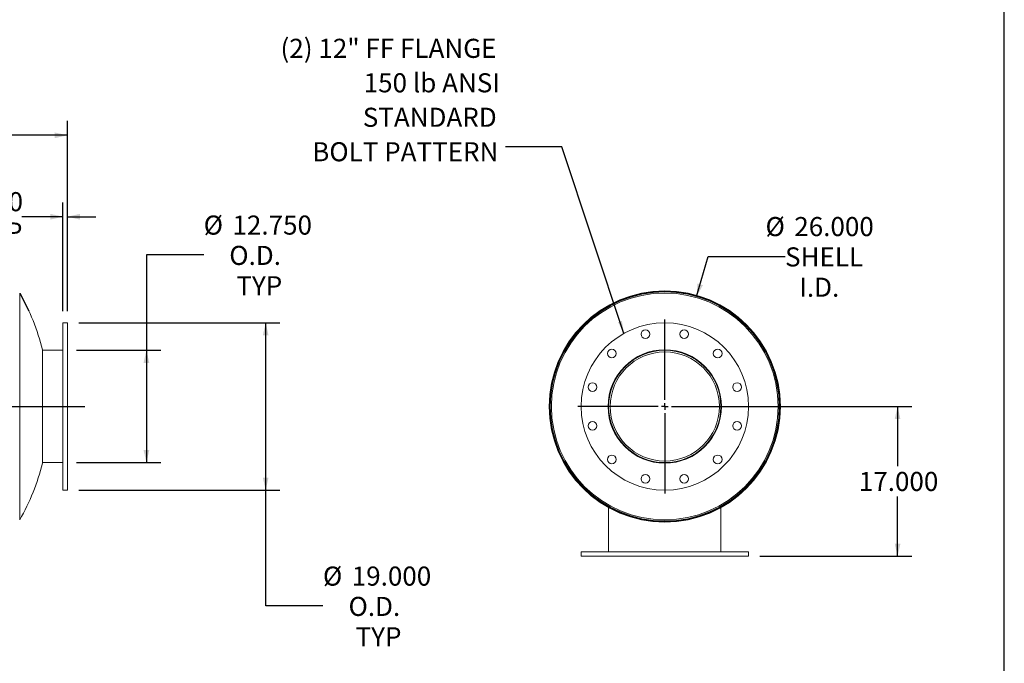
# Model space of a CAD drawing. Units: inches. Extents: x 0.5 to 10.5, y 0.5 to 7.9.
# Drawn here: x 6.2 to 10.5, y 2.5 to 5.3 of the extents above; entities that cross this region are included whole.
import ezdxf

# ---------------------------------------------------------------- set-up
doc = ezdxf.new("R2010")
doc.units = ezdxf.units.IN
doc.header["$MEASUREMENT"] = 0
doc.linetypes.add('CENTERX2', pattern=[0.8, 0.5, -0.1, 0.1, -0.1])
doc.layers.add('FORMAT', color=7, linetype='Continuous')
doc.styles.add('SLDTEXTSTYLE0', font='TXT', dxfattribs={"width": 0.75})
doc.dimstyles.new('SLDDIMSTYLE0', dxfattribs={"dimtxt": 0.083333, "dimasz": 0.055, "dimexe": 0, "dimexo": 0.0625, "dimgap": 0.020833, "dimtad": 0, "dimtih": 1, "dimtoh": 1, "dimdec": 3, "dimlfac": 26, "dimrnd": 1e-09, "dimzin": 4, "dimdsep": 46, "dimtxsty": 'SLDTEXTSTYLE0', "dimsah": 1, "dimcen": 0, "dimadec": 0, "dimazin": 1, "dimtfac": 1, "dimtdec": 4, "dimtofl": 0, "dimtmove": 0, "dimatfit": 3, "dimfxl": 0, "dimfrac": 2, "dimtolj": 1, "dimtzin": 12, "dimarcsym": 0})
doc.dimstyles.new('SLDDIMSTYLE1', dxfattribs={"dimtxt": 0.083333, "dimasz": 0.055, "dimexe": 0, "dimexo": 0.0625, "dimgap": 0.020833, "dimtad": 0, "dimtih": 1, "dimtoh": 1, "dimdec": 3, "dimlfac": 26, "dimrnd": 1e-09, "dimzin": 4, "dimdsep": 46, "dimtxsty": 'SLDTEXTSTYLE0', "dimsah": 1, "dimcen": 0.09, "dimadec": 0, "dimazin": 1, "dimtfac": 1, "dimtdec": 4, "dimtofl": 0, "dimtmove": 0, "dimatfit": 3, "dimfxl": 0, "dimfrac": 2, "dimtolj": 1, "dimtzin": 12, "dimarcsym": 0})
doc.dimstyles.new('SLDDIMSTYLE2', dxfattribs={"dimtxt": 0.18, "dimasz": 0.055, "dimexe": 0, "dimexo": 0.0625, "dimgap": 0, "dimtad": 0, "dimtih": 1, "dimtoh": 1, "dimdec": 0, "dimrnd": 1e-09, "dimzin": 0, "dimdsep": 46, "dimtxsty": 'Standard', "dimsah": 1, "dimcen": 0.09, "dimadec": 0, "dimazin": 0, "dimtfac": 0.055, "dimtdec": 0, "dimtofl": 0, "dimtmove": 0, "dimatfit": 3, "dimfxl": 0, "dimfrac": 2, "dimtolj": 1, "dimtzin": 0, "dimarcsym": 0})
doc.dimstyles.new('SLDDIMSTYLE3', dxfattribs={"dimtxt": 0.083333, "dimasz": 0.055, "dimexe": 0, "dimexo": 0.0625, "dimgap": 0.020833, "dimtad": 0, "dimtih": 1, "dimtoh": 1, "dimdec": 3, "dimlfac": 26, "dimrnd": 1e-09, "dimzin": 4, "dimdsep": 46, "dimtxsty": 'SLDTEXTSTYLE0', "dimsah": 1, "dimcen": 0.09, "dimadec": 0, "dimazin": 1, "dimtfac": 1, "dimtdec": 4, "dimtmove": 0, "dimatfit": 0, "dimfxl": 0, "dimfrac": 2, "dimtolj": 1, "dimtzin": 12, "dimarcsym": 0})

# ---------------------------------------------------------------- blocks, each defined once
blk = doc.blocks.new('_D')
at = {"layer": 'FORMAT'}
for p, q in [((9.1564, 4.1131), (9.2071, 4.288)), ((9.2071, 4.288), (9.5424, 4.288))]:
    blk.add_line(p, q, dxfattribs=at)
blk.add_solid([(9.1564, 4.1131), (9.1837, 4.1625), (9.1597, 4.1694)], dxfattribs=at)
at = {"layer": 'FORMAT', "char_height": 0.08333, "attachment_point": 1, "style": 'SLDTEXTSTYLE0'}
for s, insert in [('%%c', (9.4571, 4.46)), ('26.000', (9.5829, 4.46)), ('SHELL', (9.5424, 4.3276)), ('I.D.', (9.6046, 4.1951))]:
    blk.add_mtext(s, dxfattribs=dict(at, insert=insert))
blk = doc.blocks.new('_D_1')
at = {"layer": 'FORMAT'}
for p, q in [((9.0673, 3.6329), (10.0964, 3.6329)), ((10.0339, 3.6329), (10.0339, 3.3722)), ((10.0339, 2.979), (10.0339, 3.2398)), ((9.4327, 2.979), (10.0964, 2.979))]:
    blk.add_line(p, q, dxfattribs=at)
for points in [[(10.0339, 3.6329), (10.0214, 3.5779), (10.0464, 3.5779)], [(10.0339, 2.979), (10.0464, 3.034), (10.0214, 3.034)]]:
    blk.add_solid(points, dxfattribs=at)
at = {"layer": 'FORMAT', "insert": (9.8647, 3.3472), "char_height": 0.08333, "attachment_point": 1, "style": 'SLDTEXTSTYLE0'}
blk.add_mtext('17.000', dxfattribs=at)
blk = doc.blocks.new('SW_NOTE_8')
at = {"layer": 'FORMAT', "color": 0, "attachment_point": 3, "style": 'SLDTEXTSTYLE0'}
for s, insert, char_height in [('(2) 12" FF FLANGE', (-0.0396, 0.4721), 0.083333), ('150 lb ANSI', (-0.0244, 0.3216), 0.083333), ('STANDARD', (-0.0385, 0.1711), 0.08333), ('BOLT PATTERN', (-0.0312, 0.0206), 0.083333)]:
    blk.add_mtext(s, dxfattribs=dict(at, insert=insert, char_height=char_height))
blk = doc.blocks.new('SW_CENTERMARKSYMBOL_0')
at = {"layer": 'FORMAT', "color": 0}
for p, q in [((0, 0.0288), (0, 0.3798)), ((-0.0288, 0), (-0.3798, 0)), ((0, 0), (-0.0144, 0)), ((0, 0), (0, 0.0144)), ((0, 0), (0, -0.0144)), ((0, 0), (0.0144, 0)), ((0.0288, 0), (0.3798, 0)), ((0, -0.0288), (0, -0.3798))]:
    blk.add_line(p, q, dxfattribs=at)
blk = doc.blocks.new('_D_3')
at = {"layer": 'FORMAT'}
for p, q in [((1.889, 3.6829), (1.889, 4.8793)), ((6.4082, 4.0483), (6.4082, 4.8793)), ((1.889, 4.8168), (3.9485, 4.8168)), ((6.4082, 4.8168), (4.3487, 4.8168))]:
    blk.add_line(p, q, dxfattribs=at)
for points in [[(1.889, 4.8168), (1.944, 4.8043), (1.944, 4.8293)], [(6.4082, 4.8168), (6.3532, 4.8293), (6.3532, 4.8043)]]:
    blk.add_solid(points, dxfattribs=at)
at = {"layer": 'FORMAT', "insert": (3.9485, 4.858), "char_height": 0.08333, "attachment_point": 1, "style": 'SLDTEXTSTYLE0'}
blk.add_mtext('117.500', dxfattribs=at)
blk = doc.blocks.new('_D_4')
at = {"layer": 'FORMAT'}
for p, q in [((6.389, 4.0483), (6.389, 4.5238)), ((6.4082, 4.0483), (6.4082, 4.5238)), ((6.389, 4.4613), (6.2091, 4.4613)), ((6.4082, 4.4613), (6.5332, 4.4613))]:
    blk.add_line(p, q, dxfattribs=at)
for points in [[(6.389, 4.4613), (6.334, 4.4738), (6.334, 4.4488)], [(6.4082, 4.4613), (6.4632, 4.4488), (6.4632, 4.4738)]]:
    blk.add_solid(points, dxfattribs=at)
at = {"layer": 'FORMAT', "char_height": 0.08333, "attachment_point": 1, "style": 'SLDTEXTSTYLE0'}
for s, insert in [('.500', (5.9937, 4.5687)), ('TYP', (6.012, 4.4363))]:
    blk.add_mtext(s, dxfattribs=dict(at, insert=insert))
blk = doc.blocks.new('_D_5')
at = {"layer": 'FORMAT'}
for p, q in [((7.0036, 4.2945), (6.7536, 4.2945)), ((6.7536, 4.2945), (6.7536, 3.8781)), ((6.4486, 3.8781), (6.8161, 3.8781)), ((6.7536, 3.8781), (6.7536, 3.3877)), ((6.4486, 3.3877), (6.8161, 3.3877))]:
    blk.add_line(p, q, dxfattribs=at)
for points in [[(6.7536, 3.8781), (6.7411, 3.8231), (6.7661, 3.8231)], [(6.7536, 3.3877), (6.7661, 3.4427), (6.7411, 3.4427)]]:
    blk.add_solid(points, dxfattribs=at)
at = {"layer": 'FORMAT', "char_height": 0.08333, "attachment_point": 1, "style": 'SLDTEXTSTYLE0'}
for s, insert in [('%%c', (7.0036, 4.4665)), ('12.750', (7.1294, 4.4665)), ('O.D.', (7.1154, 4.3341)), ('TYP', (7.1464, 4.2017))]:
    blk.add_mtext(s, dxfattribs=dict(at, insert=insert))
blk = doc.blocks.new('_D_6')
at = {"layer": 'FORMAT'}
for p, q in [((6.4582, 3.9983), (7.3369, 3.9983)), ((7.2744, 3.2675), (7.2744, 3.9983)), ((6.4582, 3.2675), (7.3369, 3.2675)), ((7.2744, 2.762), (7.2744, 3.2675)), ((7.5244, 2.762), (7.2744, 2.762))]:
    blk.add_line(p, q, dxfattribs=at)
for points in [[(7.2744, 3.9983), (7.2619, 3.9433), (7.2869, 3.9433)], [(7.2744, 3.2675), (7.2869, 3.3225), (7.2619, 3.3225)]]:
    blk.add_solid(points, dxfattribs=at)
at = {"layer": 'FORMAT', "char_height": 0.08333, "attachment_point": 1, "style": 'SLDTEXTSTYLE0'}
for s, insert in [('%%c', (7.5244, 2.934)), ('19.000', (7.6502, 2.934)), ('O.D.', (7.6362, 2.8016)), ('TYP', (7.6671, 2.6691))]:
    blk.add_mtext(s, dxfattribs=dict(at, insert=insert))

msp = doc.modelspace()

# ---------------------------------------------------------------- linework, layer by layer
at = {"color": 7, "linetype": 'CENTERX2'}
msp.add_line((6.200123, 4.128027), (6.239658, 4.051104), dxfattribs=at)
at = {"color": 8, "linetype": 'Continuous', "lineweight": 15}
for p, q in [((6.200123, 4.128027), (6.200123, 3.632881)), ((6.200123, 3.632881), (6.200123, 3.137736))]:
    msp.add_line(p, q, dxfattribs=at)
at = {"color": 7, "linetype": 'Continuous', "lineweight": 15}
for p, q in [((6.408236, 3.998266), (6.389005, 3.998266)), ((6.389005, 3.998266), (6.389005, 3.632881)), ((6.408236, 3.998266), (6.408236, 3.632881)), ((6.300176, 3.880477), (6.300176, 3.385285)), ((6.389005, 3.878074), (6.300176, 3.878074)), ((6.389005, 3.878074), (6.300176, 3.878074)), ((6.389005, 3.632881), (6.389005, 3.267497)), ((6.408236, 3.632881), (6.408236, 3.267497)), ((8.515345, 3.632901), (8.512471, 3.632901)), ((8.512471, 3.632862), (8.515345, 3.632862)), ((9.262459, 3.632346), (9.255536, 3.632362)), ((9.255537, 3.632881), (9.26246, 3.632881)), ((9.519105, 3.634088), (9.517266, 3.634083)), ((9.517266, 3.631679), (9.519105, 3.631675)), ((6.300176, 3.387689), (6.389005, 3.387689)), ((6.300176, 3.387689), (6.389005, 3.387689)), ((6.389005, 3.267497), (6.408236, 3.267497)), ((8.772075, 3.19502), (8.772075, 3.194923)), ((8.772075, 3.191633), (8.772075, 2.998266)), ((9.26246, 3.19502), (9.26246, 3.194923)), ((9.26246, 3.191633), (9.26246, 2.998266)), ((8.651883, 2.998266), (8.651883, 2.979035)), ((9.382652, 2.998266), (8.651883, 2.998266)), ((9.382652, 2.979035), (8.651883, 2.979035)), ((9.382652, 2.979035), (9.382652, 2.998266))]:
    msp.add_line(p, q, dxfattribs=at)
for centre, radius in [((9.017268, 3.632881), 0.5), ((9.017268, 3.632881), 0.495146), ((9.017268, 3.632881), 0.365385), ((8.932654, 3.948665), 0.019231), ((9.101882, 3.948665), 0.019231), ((8.786098, 3.864051), 0.019231), ((9.017268, 3.632881), 0.247596), ((9.248437, 3.864051), 0.019231), ((8.701484, 3.717495), 0.019231), ((9.333051, 3.717495), 0.019231), ((8.701484, 3.548267), 0.019231), ((9.333051, 3.548267), 0.019231), ((8.786098, 3.401712), 0.019231), ((9.248437, 3.401712), 0.019231), ((8.932654, 3.317098), 0.019231), ((9.101882, 3.317098), 0.019231)]:
    msp.add_circle(centre, radius, dxfattribs=at)
for centre, radius, start, end in [((5.331313, 3.632881), 1, 14.33531, 29.679354), ((9.017268, 3.632881), 0.504796, 180.002195, 179.997805), ((9.017268, 3.632881), 0.501923, 180.002195, 179.997805), ((9.017268, 3.632881), 0.501838, 0.13773, 359.86227), ((9.017268, 3.632881), 0.245192, 0, 359.875), ((9.017268, 3.632881), 0.238269, 0, 359.875), ((5.331313, 3.632881), 1, 330.320646, 345.66469)]:
    msp.add_arc(centre, radius, start, end, dxfattribs=at)
at = {"layer": 'FORMAT'}
for p, q in [((10.499997, 0.500002), (10.499997, 7.875002)), ((1.812082, 3.632881), (6.485159, 3.632881))]:
    msp.add_line(p, q, dxfattribs=at)

# ---------------------------------------------------------------- block references
for name, p in [('SW_NOTE_8', (8.32185, 4.766096)), ('SW_CENTERMARKSYMBOL_0', (9.017268, 3.632881))]:
    msp.add_blockref(name, p, dxfattribs=at)

# ---------------------------------------------------------------- dimensions: what is measured, and where the dimension line sits
dim = msp.add_linear_dim(base=(6.408236, 4.816774), p1=(1.889005, 3.632881), p2=(6.408236, 3.998266), dimstyle='SLDDIMSTYLE1', dxfattribs=at)
dim.commit()
dim.dimension.update_dxf_attribs({"geometry": '_D_3', "text_midpoint": (4.148621, 4.816774), "dimtype": 160})
dim = msp.add_linear_dim(base=(6.389005, 4.461291), p1=(6.408236, 3.998266), p2=(6.389005, 3.998266), text='<>\\PTYP', dimstyle='SLDDIMSTYLE3', dxfattribs=at)
dim.commit()
dim.dimension.update_dxf_attribs({"geometry": '_D_4', "text_midpoint": (6.101432, 4.461291), "dimtype": 160})
for base, p1, p2, picture, middle in [((6.753629, 3.387689), (6.398621, 3.878074), (6.398621, 3.387689), '_D_5', (6.753629, 4.294469)), ((7.274378, 3.998266), (6.408236, 3.267497), (6.408236, 3.998266), '_D_6', (7.274378, 2.761957))]:
    dim = msp.add_linear_dim(base=base, p1=p1, p2=p2, angle=90, text='%%c<>\\PO.D.\\PTYP', dimstyle='SLDDIMSTYLE1', dxfattribs=at)
    dim.commit()
    dim.dimension.update_dxf_attribs({"geometry": picture, "text_midpoint": middle, "dimtype": 160})
dim = msp.add_diameter_dim_2p(p1=(8.878104, 3.152638), p2=(9.156431, 4.113124), text='<>\\PSHELL\\PI.D.', dimstyle='SLDDIMSTYLE0', dxfattribs=at)
dim.commit()
dim.dimension.update_dxf_attribs({"geometry": '_D', "text_midpoint": (9.689277, 4.287953), "dimtype": 163})
dim = msp.add_linear_dim(base=(10.033945, 2.979035), p1=(9.017268, 3.632881), p2=(9.382652, 2.979035), angle=90, dimstyle='SLDDIMSTYLE1', dxfattribs=at)
dim.commit()
dim.dimension.update_dxf_attribs({"geometry": '_D_1', "text_midpoint": (10.033945, 3.305958), "dimtype": 160})

# ---------------------------------------------------------------- leaders
msp.add_leader([(8.838763, 3.951695), (8.567913, 4.766096), (8.32185, 4.766096)], dimstyle='SLDDIMSTYLE2', dxfattribs=at)

doc.saveas('drawing.dxf')
